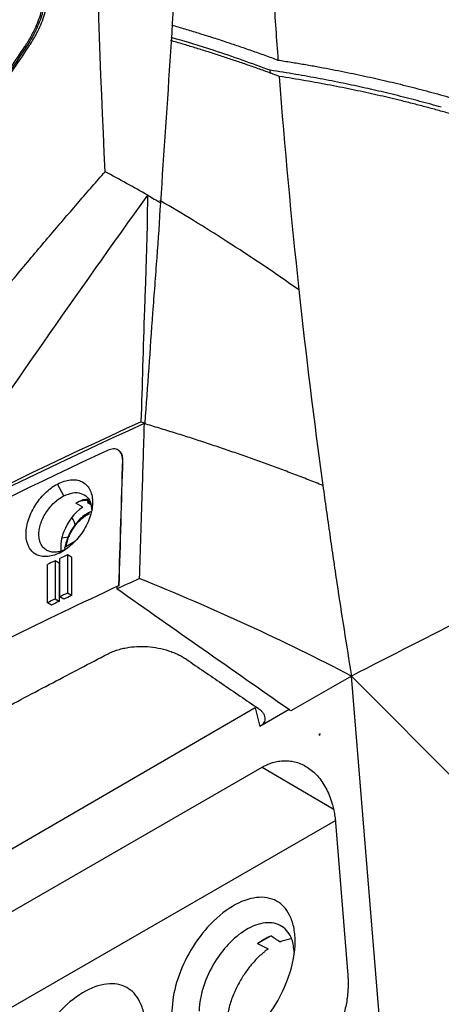
# Model space of a CAD drawing. Units: millimetres. Extents: x 231 to 874, y 152 to 822.
# Drawn here: x 781 to 803, y 229 to 280 of the extents above; entities that cross this region are included whole.
import ezdxf

# ---------------------------------------------------------------- set-up
doc = ezdxf.new("R2010")
doc.units = ezdxf.units.MM

msp = doc.modelspace()

# ---------------------------------------------------------------- linework, layer by layer
at = {"color": 7, "linetype": 'Continuous', "lineweight": 25}
for p, q in [((781.29, 278.995), (781.216, 279.038)), ((794.079, 277.639), (794.068, 277.796)), ((787.466, 259.274), (787.516, 259.304)), ((786.335, 257.392), (786.333, 257.392)), ((783.264, 255.487), (782.927, 256.106)), ((784.249, 254.895), (783.895, 255.1)), ((784.516, 255.129), (784.683, 255.032)), ((783.37, 252.838), (783.865, 253.125)), ((783.018, 252.483), (783.337, 252.668)), ((783.452, 252.395), (783.453, 250.388)), ((783.665, 252.272), (783.452, 252.395)), ((782.403, 249.883), (782.402, 251.89)), ((782.805, 252.085), (782.806, 250.077)), ((783.018, 251.961), (782.805, 252.085)), ((783.018, 251.961), (783.019, 249.954)), ((783.049, 250.194), (783.048, 252.201)), ((783.665, 252.272), (783.666, 250.265)), ((783.666, 250.265), (783.453, 250.388)), ((786.037, 250.728), (786.034, 250.612)), ((786.13, 250.782), (786.14, 250.775)), ((782.616, 249.76), (782.403, 249.883)), ((783.019, 249.954), (782.806, 250.077)), ((783.262, 250.071), (783.049, 250.194)), ((798.325, 246.04), (795.157, 244.211)), ((798.325, 246.04), (839.635, 204.453)), ((799.983, 225.823), (798.325, 246.04)), ((793.288, 244.369), (755.029, 222.166)), ((793.288, 244.369), (793.517, 243.391)), ((795.053, 244.284), (793.517, 243.392)), ((796.679, 243.016), (796.613, 242.978)), ((796.655, 242.94), (796.679, 243.016)), ((796.655, 242.94), (796.671, 242.93)), ((752.775, 217.669), (793.645, 241.263)), ((797.475, 238.457), (757.083, 215.139)), ((797.491, 238.367), (798.131, 230.36)), ((793.404, 232.022), (794.094, 232.421))]:
    msp.add_line(p, q, dxfattribs=at)
at = {"color": 8, "linetype": 'Continuous', "lineweight": 25}
for p, q in [((784.565, 255.187), (784.638, 255.144)), ((793.645, 241.263), (797.368, 239.076))]:
    msp.add_line(p, q, dxfattribs=at)
at = {"color": 7, "linetype": 'Continuous', "lineweight": 25, "flags": 128}
for points in [[(784.567, 255.32), (784.253, 255.275), (783.895, 255.1)], [(795.157, 244.211), (795.116, 244.24), (795.076, 244.268)]]:
    msp.add_lwpolyline(points, dxfattribs=at)
at = {"color": 7, "linetype": 'Continuous', "lineweight": 25}
for centre, radius, start, end in [((905.85, -0.485), 284.988, 114.96841, 124.62167), ((784.399, 254.304), 0.942, 75.6872, 122.3308), ((785.84, 252.647), 2.754, 125.283, 159.5163), ((785.127, 252.814), 2.031, 156.8979, 186.275), ((923.122, -39.608), 323.687, 115.56261, 115.64195), ((922.597, -38.515), 322.475, 115.68973, 115.76925), ((923.123, -41.615), 323.687, 115.56261, 115.64195), ((922.598, -40.522), 322.475, 115.68973, 115.76925), ((922.667, -40.402), 322.193, 115.68547, 115.76507), ((923.192, -41.495), 323.405, 115.55823, 115.63765), ((795.055, 241.262), 2.318, 46.3546, 47.7518)]:
    msp.add_arc(centre, radius, start, end, dxfattribs=at)
for centre, major_axis, ratio, start_param, end_param in [((974.423, 114.354), (299.931, -10.713), 0.599662, 2.265658, 2.489563), ((974.574, 114.26), (299.931, -10.713), 0.599662, 2.265671, 2.48955), ((975.031, -670.309), (204.42, 7495.603), 0.028747, 1.447496, 1.448385), ((974.574, -722.776), (208.865, 7982.886), 0.026976, 1.448408, 1.449243), ((775.99, 258.094), (7.835, -4.53), 0.204405, 0.187908, 0.340961), ((775.99, 258.094), (7.835, -4.53), 0.204405, 5.96968, 6.125182)]:
    msp.add_ellipse(centre, major_axis=major_axis, ratio=ratio, start_param=start_param, end_param=end_param, dxfattribs=at)
for points, knots in [([(785.423, 272.479), (784.906, 283.267), (784.74, 293.876), (785.21, 314.616), (785.845, 324.743), (786.927, 334.552)], [0, 0, 0, 0, 0.5, 0.5, 1, 1, 1, 1]), ([(788.334, 270.851), (788.698, 276.144), (789.041, 281.426), (789.657, 291.951), (789.93, 297.194), (790.393, 307.634), (790.584, 312.832), (790.878, 323.174), (790.982, 328.319), (791.032, 333.433)], [0, 0, 0, 0, 0.25, 0.25, 0.5, 0.5, 0.75, 0.75, 1, 1, 1, 1]), ([(795.201, 332.437), (795.155, 331.995), (795.017, 330.691), (794.766, 328.09), (794.433, 324.193), (794.071, 318.936), (793.774, 312.747), (793.58, 305.046), (793.594, 298.241), (793.712, 293.381), (793.773, 291.433), (793.814, 290.253), (793.876, 288.668), (793.965, 286.674), (794.088, 284.268), (794.254, 281.445), (794.397, 279.415), (794.474, 278.332)], [0, 0, 0, 0, 0.025969, 0.0766, 0.151899, 0.251868, 0.37796, 0.501948, 0.681184, 0.75104, 0.765003, 0.786166, 0.814531, 0.850096, 0.892862, 0.94283, 1, 1, 1, 1]), ([(781.216, 279.038), (781.251, 279.091), (781.321, 279.197), (781.42, 279.358), (781.515, 279.52), (781.604, 279.685), (781.731, 279.933), (781.882, 280.267), (782.036, 280.688), (782.156, 281.109), (782.231, 281.48), (782.272, 281.801), (782.292, 282.073), (782.291, 282.249), (782.29, 282.337)], [0, 0, 0, 0, 0.050475, 0.100785, 0.15101, 0.201228, 0.25152, 0.375859, 0.500079, 0.624333, 0.748584, 0.832358, 0.916039, 1, 1, 1, 1]), ([(781.407, 279.008), (781.443, 279.062), (781.516, 279.172), (781.619, 279.339), (781.717, 279.507), (781.81, 279.678), (781.942, 279.936), (782.1, 280.285), (782.262, 280.725), (782.387, 281.166), (782.465, 281.554), (782.508, 281.888), (782.529, 282.17), (782.527, 282.352), (782.527, 282.444)], [0, 0, 0, 0, 0.050221, 0.100303, 0.150325, 0.200367, 0.250506, 0.375312, 0.500019, 0.624915, 0.749765, 0.833229, 0.916517, 1, 1, 1, 1]), ([(781.29, 278.996), (781.467, 279.258), (781.624, 279.528), (781.898, 280.084), (782.013, 280.365), (782.196, 280.926), (782.265, 281.208), (782.353, 281.764), (782.371, 282.034), (782.364, 282.296)], [0, 0, 0, 0, 0.25, 0.25, 0.5, 0.5, 0.75, 0.75, 1, 1, 1, 1]), ([(788.902, 280.17), (789.136, 280.102), (789.605, 279.965), (790.305, 279.752), (791.005, 279.532), (791.703, 279.306), (792.399, 279.073), (793.093, 278.833), (793.786, 278.586), (794.244, 278.417), (794.474, 278.332)], [0, 0, 0, 0, 0.1225472, 0.2458155, 0.3697958, 0.4944782, 0.619852, 0.7459055, 0.8726261, 1, 1, 1, 1]), ([(794.538, 277.477), (794.329, 277.555), (793.914, 277.709), (793.286, 277.934), (792.656, 278.154), (792.025, 278.368), (791.393, 278.577), (790.759, 278.78), (790.124, 278.977), (789.488, 279.17), (789.062, 279.294), (788.85, 279.356)], [0, 0, 0, 0, 0.113237, 0.225963, 0.338169, 0.449845, 0.560983, 0.671574, 0.781612, 0.89109, 1, 1, 1, 1]), ([(794.068, 277.796), (793.097, 278.15), (791.41, 278.766), (789.635, 279.293), (788.882, 279.517)], [0, 0, 0, 0, 0.575273, 1, 1, 1, 1]), ([(773.226, 266.587), (773.51, 267.05), (774.071, 267.967), (774.912, 269.322), (775.742, 270.646), (776.561, 271.938), (777.368, 273.198), (778.162, 274.426), (778.944, 275.623), (779.712, 276.79), (780.467, 277.925), (780.968, 278.67), (781.216, 279.038)], [0, 0, 0, 0, 0.110051, 0.21786, 0.323431, 0.426768, 0.527873, 0.626749, 0.723397, 0.817821, 0.910021, 1, 1, 1, 1]), ([(773.414, 266.558), (773.697, 267.021), (774.258, 267.937), (775.099, 269.291), (775.929, 270.614), (776.748, 271.905), (777.555, 273.165), (778.35, 274.393), (779.132, 275.591), (779.901, 276.757), (780.657, 277.893), (781.159, 278.639), (781.407, 279.008)], [0, 0, 0, 0, 0.109958, 0.217694, 0.323214, 0.42652, 0.527614, 0.6265, 0.72318, 0.817655, 0.909928, 1, 1, 1, 1]), ([(794.474, 278.332), (794.705, 278.296), (795.165, 278.224), (795.843, 278.11), (796.507, 277.992), (797.155, 277.872), (797.788, 277.748), (798.406, 277.623), (799.009, 277.494), (799.597, 277.364), (800.17, 277.232), (800.956, 277.045), (801.943, 276.796), (803.118, 276.478), (804.249, 276.149), (805.34, 275.815), (806.046, 275.582), (806.394, 275.467)], [0, 0, 0, 0, 0.0556, 0.110182, 0.163754, 0.216324, 0.267899, 0.318487, 0.368092, 0.416723, 0.464383, 0.51108, 0.613701, 0.713865, 0.811613, 0.90698, 1, 1, 1, 1]), ([(803.029, 275.855), (802.844, 275.908), (802.473, 276.013), (801.908, 276.167), (801.333, 276.318), (800.747, 276.467), (799.988, 276.652), (799.039, 276.872), (797.881, 277.12), (796.664, 277.359), (795.389, 277.589), (794.514, 277.726), (794.068, 277.796)], [0, 0, 0, 0, 0.064328, 0.129445, 0.195358, 0.262075, 0.329604, 0.453285, 0.582097, 0.716103, 0.855377, 1, 1, 1, 1]), ([(806.51, 274.581), (806.316, 274.646), (805.926, 274.776), (805.332, 274.966), (804.725, 275.155), (804.106, 275.341), (803.474, 275.525), (802.829, 275.706), (802.17, 275.884), (801.499, 276.059), (800.669, 276.266), (799.664, 276.503), (798.466, 276.764), (797.211, 277.016), (795.898, 277.258), (794.996, 277.403), (794.537, 277.477)], [0, 0, 0, 0, 0.051536, 0.103772, 0.156712, 0.210362, 0.264725, 0.31981, 0.375622, 0.432169, 0.489457, 0.584048, 0.682349, 0.784407, 0.890271, 1, 1, 1, 1]), ([(774.25, 258.914), (774.553, 259.305), (775.151, 260.077), (776.046, 261.217), (776.924, 262.324), (777.787, 263.4), (778.632, 264.444), (779.46, 265.457), (780.27, 266.439), (781.063, 267.39), (781.836, 268.311), (782.591, 269.202), (783.327, 270.063), (784.043, 270.895), (784.739, 271.697), (785.197, 272.221), (785.423, 272.479)], [0, 0, 0, 0, 0.084595, 0.167153, 0.247679, 0.326175, 0.402644, 0.477089, 0.549511, 0.619913, 0.688297, 0.754665, 0.819017, 0.881357, 0.941684, 1, 1, 1, 1]), ([(776.57, 255.314), (776.651, 255.434), (776.732, 255.554), (780.352, 260.917), (783.968, 266.106), (787.656, 271.243)], [11.862966, 11.862966, 11.862966, 11.862966, 11.950153, 11.950153, 15.753125, 15.753125, 15.753125, 15.753125]), ([(787.318, 259.37), (787.347, 260.336), (787.407, 262.3), (787.482, 264.764), (787.546, 266.519), (787.581, 267.52), (787.614, 268.555), (787.647, 269.797), (787.653, 270.785), (787.656, 271.243)], [0, 0, 0, 0, 0.243816, 0.49588, 0.621913, 0.685922, 0.747942, 0.88318, 1, 1, 1, 1]), ([(787.656, 271.243), (787.769, 271.178), (787.996, 271.048), (788.221, 270.917), (788.334, 270.851)], [0, 0, 0, 0, 0.500592, 1, 1, 1, 1]), ([(787.516, 259.304), (787.657, 261.23), (787.788, 263.152), (787.999, 266.043), (788.073, 267.008), (788.215, 268.936), (788.282, 269.898), (788.334, 270.851)], [0, 0, 0, 0, 0.5, 0.5, 0.75, 0.75, 1, 1, 1, 1]), ([(795.57, 266.28), (794.332, 267.159), (791.95, 268.768), (789.472, 270.282), (788.292, 270.966)], [0, 0, 0, 0, 0.5, 0.9398355, 0.9398355, 0.9398355, 0.9398355]), ([(787.466, 259.274), (787.428, 258.058), (787.344, 255.353), (787.258, 252.647), (787.21, 251.158)], [0, 0, 0, 0, 0.44973, 1, 1, 1, 1]), ([(796.826, 256.033), (796.573, 256.133), (796.068, 256.334), (795.305, 256.628), (794.537, 256.917), (793.765, 257.201), (792.99, 257.479), (792.21, 257.752), (791.428, 258.019), (790.642, 258.281), (789.852, 258.538), (789.06, 258.789), (788.265, 259.035), (787.732, 259.195), (787.466, 259.274)], [0, 0, 0, 0, 0.084205, 0.168266, 0.252179, 0.335938, 0.41954, 0.50298, 0.586254, 0.669358, 0.752289, 0.835042, 0.917613, 1, 1, 1, 1]), ([(786.333, 257.392), (786.337, 257.504), (786.319, 257.605), (786.243, 257.773), (786.185, 257.84), (786.04, 257.928), (785.952, 257.949), (785.761, 257.944), (785.656, 257.918), (785.551, 257.868)], [0, 0, 0, 0, 0.25, 0.25, 0.5, 0.5, 0.75, 0.75, 1, 1, 1, 1]), ([(786.098, 257.878), (786.141, 257.853), (786.245, 257.792), (786.324, 257.614), (786.332, 257.458), (786.335, 257.392)], [0, 0, 0, 0, 0.281707, 0.695127, 1, 1, 1, 1]), ([(783.018, 252.483), (782.905, 252.429), (782.794, 252.387), (782.575, 252.326), (782.466, 252.308), (782.259, 252.296), (782.161, 252.303), (781.974, 252.341), (781.885, 252.373), (781.726, 252.46), (781.654, 252.515), (781.526, 252.647), (781.471, 252.724), (781.337, 252.983), (781.287, 253.195), (781.278, 253.544), (781.286, 253.668), (781.323, 253.92), (781.352, 254.048), (781.431, 254.308), (781.481, 254.44), (781.598, 254.697), (781.666, 254.824), (781.894, 255.197), (782.076, 255.425), (782.381, 255.723), (782.486, 255.813), (782.702, 255.974), (782.814, 256.046), (782.927, 256.106)], [0, 0, 0, 0, 0.0625, 0.0625, 0.125, 0.125, 0.1875, 0.1875, 0.25, 0.25, 0.3125, 0.3125, 0.375, 0.375, 0.5, 0.5, 0.5625, 0.5625, 0.625, 0.625, 0.6875, 0.6875, 0.75, 0.75, 0.875, 0.875, 0.9375, 0.9375, 1, 1, 1, 1]), ([(782.927, 256.106), (783.043, 256.169), (783.158, 256.218), (783.386, 256.291), (783.5, 256.316), (783.718, 256.337), (783.822, 256.335), (784.021, 256.303), (784.115, 256.274), (784.371, 256.148), (784.511, 256.012), (784.655, 255.748), (784.693, 255.649), (784.746, 255.435), (784.761, 255.321), (784.767, 255.08), (784.758, 254.951), (784.718, 254.692), (784.687, 254.56), (784.559, 254.155), (784.43, 253.886), (784.185, 253.507), (784.096, 253.387), (783.905, 253.158), (783.801, 253.05), (783.482, 252.755), (783.251, 252.595), (783.018, 252.483)], [0, 0, 0, 0, 0.0625, 0.0625, 0.125, 0.125, 0.1875, 0.1875, 0.25, 0.25, 0.375, 0.375, 0.4375, 0.4375, 0.5, 0.5, 0.5625, 0.5625, 0.625, 0.625, 0.75, 0.75, 0.8125, 0.8125, 0.875, 0.875, 1, 1, 1, 1]), ([(796.826, 256.033), (796.885, 255.601), (797.004, 254.738), (797.186, 253.453), (797.372, 252.179), (797.618, 250.526), (797.931, 248.481), (798.194, 246.854), (798.325, 246.04)], [0, 0, 0, 0, 0.130177, 0.260353, 0.386949, 0.513545, 0.756773, 1, 1, 1, 1]), ([(783.264, 255.487), (783.422, 255.551), (783.737, 255.679), (784.169, 255.647), (784.499, 255.445), (784.694, 255.139), (784.705, 254.876), (784.709, 254.773)], [0, 0, 0, 0, 0.215771, 0.431545, 0.646679, 0.860351, 1, 1, 1, 1]), ([(783.337, 252.668), (783.247, 252.627), (783.159, 252.596), (782.985, 252.551), (782.899, 252.538), (782.734, 252.531), (782.656, 252.538), (782.508, 252.569), (782.437, 252.595), (782.31, 252.664), (782.253, 252.707), (782.152, 252.812), (782.108, 252.873), (782.001, 253.075), (781.961, 253.241), (781.954, 253.513), (781.96, 253.609), (781.99, 253.805), (782.013, 253.904), (782.076, 254.105), (782.115, 254.208), (782.209, 254.408), (782.263, 254.506), (782.383, 254.695), (782.451, 254.789), (782.594, 254.962), (782.67, 255.044), (782.831, 255.195), (782.915, 255.265), (783.087, 255.388), (783.175, 255.441), (783.264, 255.487)], [0, 0, 0, 0, 0.0625, 0.0625, 0.125, 0.125, 0.1875, 0.1875, 0.25, 0.25, 0.3125, 0.3125, 0.375, 0.375, 0.5, 0.5, 0.5625, 0.5625, 0.625, 0.625, 0.6875, 0.6875, 0.75, 0.75, 0.8125, 0.8125, 0.875, 0.875, 0.9375, 0.9375, 1, 1, 1, 1]), ([(784.565, 255.187), (784.54, 255.185), (784.517, 255.181), (784.497, 255.165), (784.492, 255.158), (784.498, 255.141), (784.511, 255.129), (784.534, 255.12)], [0, 0, 0, 0, 0.5, 0.5, 0.75, 0.75, 1, 1, 1, 1]), ([(784.664, 254.642), (784.523, 254.573), (784.285, 254.456), (783.968, 254.137), (783.688, 253.771), (783.426, 253.273), (783.346, 252.915), (783.304, 252.724)], [0, 0, 0, 0, 0.218483, 0.365759, 0.545082, 0.756465, 1, 1, 1, 1]), ([(783.311, 252.751), (783.311, 252.761), (783.311, 252.783), (783.333, 252.814), (783.359, 252.831), (783.37, 252.838)], [0, 0, 0, 0, 0.296134, 0.703508, 1, 1, 1, 1]), ([(743.466, 226.354), (749.853, 230.826), (756.622, 235.11), (767.31, 241.23), (770.958, 243.216), (778.419, 247.081), (782.233, 248.959), (786.13, 250.782)], [0, 0, 0, 0, 0.5, 0.5, 0.75, 0.75, 1, 1, 1, 1]), ([(785.575, 247.207), (785.616, 247.228), (785.697, 247.269), (785.825, 247.324), (785.958, 247.375), (786.096, 247.42), (786.239, 247.461), (786.387, 247.496), (786.665, 247.551), (787.084, 247.6), (787.649, 247.594), (788.211, 247.521), (788.662, 247.403), (789.004, 247.28), (789.246, 247.174), (789.473, 247.055), (789.609, 246.965), (789.677, 246.92)], [0, 0, 0, 0, 0.035674, 0.071182, 0.106642, 0.14217, 0.177881, 0.213885, 0.250291, 0.375611, 0.500046, 0.624048, 0.749783, 0.813089, 0.875492, 0.937589, 1, 1, 1, 1]), ([(749.785, 226.683), (750.309, 227.014), (751.366, 227.682), (752.978, 228.688), (754.626, 229.708), (756.312, 230.741), (758.037, 231.788), (759.8, 232.847), (761.602, 233.919), (763.443, 235.003), (765.324, 236.099), (767.658, 237.445), (770.415, 239.012), (773.568, 240.773), (776.66, 242.471), (779.688, 244.106), (782.648, 245.68), (784.61, 246.703), (785.575, 247.207)], [0, 0, 0, 0, 0.046189, 0.09323, 0.14112, 0.189859, 0.239445, 0.289876, 0.341151, 0.393267, 0.446223, 0.500016, 0.589309, 0.676229, 0.760767, 0.842913, 0.92266, 1, 1, 1, 1]), ([(789.677, 246.92), (790.295, 246.497), (791.553, 245.635), (792.812, 244.775), (793.452, 244.337)], [0, 0, 0, 0, 0.491011, 1, 1, 1, 1]), ([(793.452, 244.337), (793.477, 244.319), (793.525, 244.285), (793.588, 244.229), (793.644, 244.171), (793.707, 244.091), (793.764, 243.985), (793.796, 243.854), (793.79, 243.723), (793.745, 243.612), (793.681, 243.523), (793.609, 243.452), (793.548, 243.412), (793.517, 243.392)], [0, 0, 0, 0, 0.064167, 0.127067, 0.189205, 0.251103, 0.375264, 0.499592, 0.625571, 0.749116, 0.832901, 0.915979, 1, 1, 1, 1]), ([(793.645, 241.263), (793.685, 241.285), (793.766, 241.33), (793.888, 241.389), (794.011, 241.441), (794.135, 241.486), (794.323, 241.544), (794.576, 241.595), (794.891, 241.613), (795.202, 241.584), (795.609, 241.484), (796.1, 241.24), (796.534, 240.842), (796.837, 240.435), (797.037, 240.086), (797.204, 239.707), (797.323, 239.341), (797.405, 238.998), (797.459, 238.687), (797.48, 238.474), (797.491, 238.367)], [0, 0, 0, 0, 0.023355, 0.046649, 0.069925, 0.093229, 0.116606, 0.175267, 0.234154, 0.293231, 0.352634, 0.473151, 0.599717, 0.665542, 0.731683, 0.79654, 0.861576, 0.907733, 0.953785, 1, 1, 1, 1]), ([(795.374, 232.14), (795.374, 232.407), (795.349, 232.659), (795.248, 233.119), (795.175, 233.328), (794.916, 233.839), (794.686, 234.093), (794.1, 234.411), (793.741, 234.472), (792.953, 234.384), (792.521, 234.225), (791.644, 233.7), (791.2, 233.324), (790.422, 232.466), (790.087, 231.989), (789.538, 231.002), (789.318, 230.49), (789.015, 229.469), (788.932, 228.96), (788.924, 228.492)], [2, 2, 2, 2, 2.688718, 2.688718, 3.372058, 3.372058, 4.560796, 4.560796, 5.812823, 5.812823, 7.097961, 7.097961, 8.431899, 8.431899, 9.649036, 9.649036, 10.819557, 10.819557, 12.01738, 12.01738, 12.01738, 12.01738]), ([(795.326, 231.562), (795.301, 231.798), (795.258, 232.213), (795.004, 232.642), (794.697, 232.945), (794.287, 233.106), (793.814, 233.129), (793.303, 233.003), (792.643, 232.678), (791.877, 232.044), (791.094, 231.009), (790.619, 229.994), (790.389, 229.12), (790.359, 228.695), (790.344, 228.479)], [0, 0, 0, 0, 0.0854711, 0.1506006, 0.2186639, 0.2891392, 0.3604048, 0.4304199, 0.4979696, 0.6208302, 0.732817, 0.8599474, 0.9289893, 1, 1, 1, 1]), ([(793.404, 232.022), (793.484, 232.082), (793.708, 232.235), (793.944, 232.358), (794.094, 232.421)], [0.22279161, 0.22279161, 0.22279161, 0.22279161, 0.2384812, 0.26568959, 0.26568959, 0.26568959, 0.26568959]), ([(795.189, 232.268), (795.023, 232.237), (794.824, 232.199), (794.618, 232.112), (794.584, 232.098)], [0, 0, 0, 0, 0.837408, 1, 1, 1, 1]), ([(788.924, 228.492), (788.917, 228.091), (788.967, 227.721), (789.136, 227.184), (789.227, 226.99), (789.453, 226.66), (789.587, 226.522), (790.04, 226.195), (790.413, 226.092), (791.228, 226.143), (791.666, 226.282), (792.507, 226.755), (792.909, 227.069), (793.683, 227.852), (794.05, 228.332), (794.634, 229.302), (794.861, 229.786), (795.254, 230.916), (795.374, 231.563), (795.374, 232.14)], [12.01738, 12.01738, 12.01738, 12.01738, 13.045616, 13.045616, 13.7335, 13.7335, 14.415161, 14.415161, 15.769298, 15.769298, 17.081048, 17.081048, 18.27865, 18.27865, 19.550139, 19.550139, 20.670717, 20.670717, 22.164048, 22.164048, 22.164048, 22.164048]), ([(793.962, 231.739), (793.918, 231.706), (793.828, 231.64), (793.667, 231.507), (793.479, 231.337), (793.273, 231.128), (793.079, 230.91), (792.834, 230.6), (792.542, 230.161), (792.229, 229.572), (792.019, 229.038), (791.894, 228.597), (791.824, 228.26), (791.779, 227.927), (791.773, 227.716), (791.77, 227.611)], [0, 0, 0, 0, 0.0372924, 0.0749137, 0.1370528, 0.1993214, 0.2576185, 0.3144948, 0.4357478, 0.5665803, 0.7049243, 0.7771343, 0.8506004, 0.9256485, 1, 1, 1, 1]), ([(798.131, 230.36), (798.136, 230.296), (798.145, 230.167), (798.15, 229.971), (798.148, 229.775), (798.14, 229.578), (798.125, 229.381), (798.103, 229.184), (798.066, 228.931), (798.006, 228.623), (797.882, 228.149), (797.672, 227.579), (797.396, 227.056), (797.141, 226.678), (796.938, 226.422), (796.726, 226.194), (796.508, 225.993), (796.281, 225.816), (796.124, 225.719), (796.044, 225.671)], [0, 0, 0, 0, 0.035654, 0.071067, 0.106315, 0.141472, 0.176615, 0.21182, 0.247165, 0.312366, 0.377406, 0.506516, 0.63462, 0.698331, 0.761973, 0.821771, 0.88107, 0.940326, 1, 1, 1, 1]), ([(787.525, 227.609), (787.525, 227.876), (787.5, 228.128), (787.4, 228.588), (787.326, 228.797), (787.067, 229.307), (786.837, 229.561), (786.251, 229.88), (785.892, 229.941), (785.104, 229.853), (784.672, 229.694), (783.795, 229.169), (783.351, 228.793), (782.573, 227.935), (782.238, 227.458), (781.689, 226.47), (781.47, 225.959), (781.166, 224.938), (781.083, 224.429), (781.075, 223.961)], [2, 2, 2, 2, 2.688718, 2.688718, 3.372058, 3.372058, 4.560796, 4.560796, 5.812823, 5.812823, 7.097961, 7.097961, 8.431899, 8.431899, 9.649036, 9.649036, 10.819557, 10.819557, 12.01738, 12.01738, 12.01738, 12.01738])]:
    msp.add_open_spline(points, degree=3, knots=knots, dxfattribs=at)
for points in [[(773.302, 266.543), (775.87, 270.758), (778.533, 274.908), (781.29, 278.996)], [(794.537, 277.477), (794.819, 273.774), (795.163, 270.041), (795.569, 266.28)], [(787.656, 271.243), (786.919, 271.664), (786.175, 272.076), (785.424, 272.478)], [(795.569, 266.28), (795.937, 262.886), (796.356, 259.469), (796.826, 256.033)], [(787.318, 259.37), (787.384, 259.348), (787.45, 259.326), (787.516, 259.304)], [(810.162, 252.038), (806.465, 250.189), (802.501, 248.181), (798.325, 246.04)], [(786.034, 250.612), (786.425, 250.794), (786.817, 250.976), (787.21, 251.158)], [(798.325, 246.04), (794.78, 247.891), (791.064, 249.601), (787.21, 251.158)], [(795.076, 244.268), (792.061, 246.375), (789.047, 248.486), (786.034, 250.612)], [(786.14, 250.775), (786.105, 250.759), (786.071, 250.744), (786.037, 250.728)], [(796.671, 242.93), (796.674, 242.959), (796.676, 242.987), (796.679, 243.016)], [(794.584, 232.098), (794.421, 232.206), (794.258, 232.314), (794.094, 232.421)], [(793.404, 232.022), (793.589, 231.928), (793.776, 231.833), (793.962, 231.739)]]:
    msp.add_open_spline(points, degree=3, dxfattribs=at)
at = {"color": 8, "linetype": 'Continuous', "lineweight": 25}
msp.add_open_spline([(783.37, 252.838), (783.408, 252.997), (783.488, 253.323), (783.755, 253.816), (784.095, 254.223), (784.406, 254.481), (784.578, 254.539), (784.63, 254.556)], degree=3, knots=[0, 0, 0, 0, 0.219841, 0.452831, 0.685822, 0.905663, 1, 1, 1, 1], dxfattribs=at)

doc.saveas('drawing.dxf')
